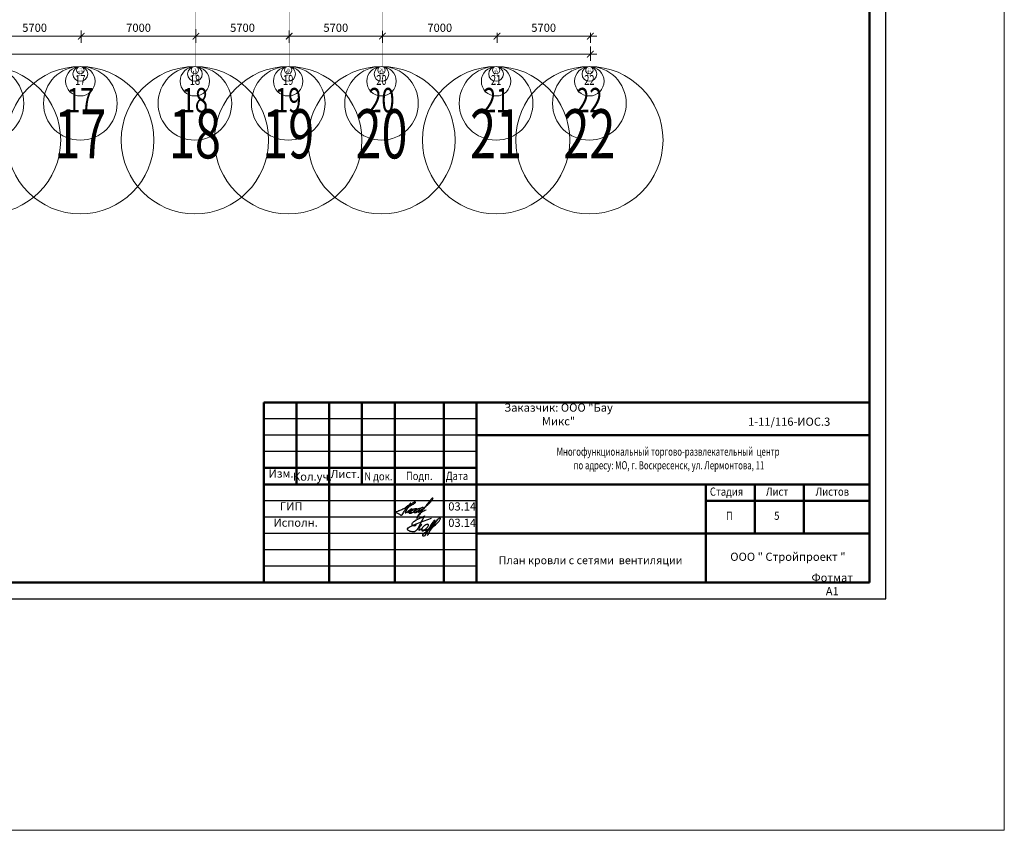
# Model space of a CAD drawing. Units: millimetres. Extents: x 706254 to 1638981, y 125634 to 880684.
# Drawn here: x 937793 to 997947, y 125634 to 175153 of the extents above; entities that cross this region are included whole.
import ezdxf
from ezdxf.enums import TextEntityAlignment as Align

# ---------------------------------------------------------------- set-up
doc = ezdxf.new("R2010")
doc.units = ezdxf.units.MM
doc.header["$LTSCALE"] = 0.4
doc.linetypes.add('CENTER', pattern=[50.8, 31.75, -6.35, 6.35, -6.35])
for name, color, linetype, lineweight in [('1 ОСЬ ЛИН', 7, 'Continuous', 15), ('1 ОСЬ РАЗМЕРЫ', 7, 'Continuous', 15), ('1 РАЗМЕРЫ', 7, 'Continuous', 15), ('1ОСЬ', 7, 'Continuous', 15), ('1ОСЬ @ 100', 7, 'Continuous', 15), ('1ОСЬ @ 1000', 7, 'Continuous', 15), ('1ОСЬ @ 200', 7, 'Continuous', 15), ('1ОСЬ @ 50', 7, 'Continuous', 15), ('1ОСЬ @ 500', 7, 'Continuous', 15), ('текст', 170, 'Continuous', 20)]:
    doc.layers.add(name, color=color, linetype=linetype, lineweight=lineweight)
doc.layers.add('Подп', color=7, linetype='Continuous')
doc.styles.add('Simplex.shx', font='simplex.shx', dxfattribs={"width": 0.75, "oblique": 15, "height": 270})
doc.styles.add('стиль2', font='simplex.shx', dxfattribs={"width": 0.6, "oblique": 10, "height": 250})
doc.dimstyles.new('AN_1', dxfattribs={"dimscale": 0, "dimtxt": 3, "dimasz": 2, "dimexe": 2, "dimexo": 0.5, "dimgap": 1, "dimtad": 1, "dimdec": 0, "dimtxsty": 'Simplex.shx', "dimblk": 'ARCHTICK', "dimcen": 2.5, "dimdle": 2, "dimadec": 0, "dimazin": 0, "dimtfac": 1, "dimtdec": 0, "dimtmove": 0, "dimatfit": 3, "dimldrblk": 'ARCHTICK', "dimfxl": 1, "dimlwd": 13, "dimlwe": 13, "dimarcsym": 0})

# ---------------------------------------------------------------- blocks, each defined once
blk = doc.blocks.new('А1г')
at = {"lineweight": 50}
for p, q in [((836, 5), (836, 589)), ((20, 5), (836, 5))]:
    blk.add_line(p, q, dxfattribs=at)
blk.add_lwpolyline([(0, 0), (841, 0), (841, 594), (0, 594)], close=True)
blk = doc.blocks.new('ось горизонтальная')
at = {"layer": '1ОСЬ', "color": 7, "lineweight": 15, "ltscale": 0.3}
blk.add_circle((0, -4.5), 4.5, dxfattribs=at)
at = {"layer": '1 РАЗМЕРЫ', "color": 7, "lineweight": 9, "ltscale": 0.3, "style": 'Simplex.shx', "oblique": 15, "width": 0.7}
blk.add_attdef('26', text='', height=3, dxfattribs=at).set_placement((0, -4.5), align=Align.MIDDLE)
blk = doc.blocks.new('*U743')
at = {"layer": '1ОСЬ @ 100', "color": 250, "lineweight": 13, "ltscale": 0.3}
ref = blk.add_blockref('ось горизонтальная', (2260390, 75968), dxfattribs=dict(at, xscale=100, yscale=100, zscale=100))
ref.add_attrib('26', '21', dxfattribs={"layer": '1ОСЬ', "color": 7, "lineweight": 9, "ltscale": 0.3, "height": 300, "style": 'Simplex.shx', "oblique": 15, "width": 0.7}).set_placement((2260390, 75518), align=Align.MIDDLE)
at = {"layer": '1ОСЬ @ 1000', "color": 250, "lineweight": 13, "ltscale": 0.3}
ref = blk.add_blockref('ось горизонтальная', (2260390, 75968), dxfattribs=dict(at, xscale=1000, yscale=1000, zscale=1000))
ref.add_attrib('26', '21', dxfattribs={"layer": '1ОСЬ', "color": 7, "lineweight": 9, "ltscale": 0.3, "height": 3000, "style": 'Simplex.shx', "oblique": 15, "width": 0.7}).set_placement((2260390, 71468), align=Align.MIDDLE)
at = {"layer": '1ОСЬ @ 200', "color": 250, "lineweight": 13, "ltscale": 0.3}
ref = blk.add_blockref('ось горизонтальная', (2260390, 75968), dxfattribs=dict(at, xscale=200, yscale=200, zscale=200))
ref.add_attrib('26', '21', dxfattribs={"layer": '1ОСЬ', "color": 7, "lineweight": 9, "ltscale": 0.3, "height": 600, "style": 'Simplex.shx', "oblique": 15, "width": 0.7}).set_placement((2260390, 75068), align=Align.MIDDLE)
at = {"layer": '1ОСЬ @ 50', "color": 250, "lineweight": 13, "ltscale": 0.3}
ref = blk.add_blockref('ось горизонтальная', (2260390, 75968), dxfattribs=dict(at, xscale=50, yscale=50, zscale=50))
ref.add_attrib('26', '21', dxfattribs={"layer": '1ОСЬ', "color": 7, "lineweight": 9, "ltscale": 0.3, "height": 150, "style": 'Simplex.shx', "oblique": 15, "width": 0.7}).set_placement((2260390, 75743), align=Align.MIDDLE)
at = {"layer": '1ОСЬ @ 500', "color": 250, "lineweight": 13, "ltscale": 0.3}
ref = blk.add_blockref('ось горизонтальная', (2260390, 75968), dxfattribs=dict(at, xscale=500, yscale=500, zscale=500))
ref.add_attrib('26', '21', dxfattribs={"layer": '1ОСЬ', "color": 7, "lineweight": 9, "ltscale": 0.3, "height": 1500, "style": 'Simplex.shx', "oblique": 15, "width": 0.7}).set_placement((2260390, 73718), align=Align.MIDDLE)
blk = doc.blocks.new('_ArchTick')
at = {"color": 0, "linetype": 'ByBlock', "const_width": 0.15}
blk.add_lwpolyline([(-0.5, -0.5), (0.5, 0.5)], dxfattribs=at)
blk = doc.blocks.new('*D101')
at = {"layer": '1 ОСЬ РАЗМЕРЫ', "color": 0, "lineweight": 13, "ltscale": 0.3, "transparency": 16777216}
for p, q in [((2266549, 77822), (2260049, 77822)), ((2260449, 78023), (2260449, 77422)), ((2266149, 78023), (2266149, 77422))]:
    blk.add_line(p, q, dxfattribs=at)
at = {"layer": 'Defpoints', "color": 0, "lineweight": 9, "ltscale": 0.3, "transparency": 16777216}
for p in [(2260449, 78123), (2260449, 77822), (2266149, 78123)]:
    blk.add_point(p, dxfattribs=at)
at = {"layer": '1 ОСЬ РАЗМЕРЫ', "color": 0, "lineweight": 13, "ltscale": 0.3, "transparency": 16777216, "xscale": 400, "yscale": 400, "zscale": 400, "rotation": 180}
blk.add_blockref('_ArchTick', (2260449, 77822), dxfattribs=at)
at = {"layer": '1 ОСЬ РАЗМЕРЫ', "color": 0, "lineweight": 13, "ltscale": 0.3, "transparency": 16777216, "xscale": 400, "yscale": 400, "zscale": 400}
blk.add_blockref('_ArchTick', (2266149, 77822), dxfattribs=at)
at = {"layer": '1 ОСЬ РАЗМЕРЫ', "color": 0, "lineweight": 9, "ltscale": 0.3, "transparency": 16777216, "insert": (2263299, 78272), "char_height": 500, "attachment_point": 5, "style": 'Simplex.shx'}
blk.add_mtext('5700', dxfattribs=at)
blk = doc.blocks.new('*D103')
at = {"layer": '1 ОСЬ РАЗМЕРЫ', "color": 0, "lineweight": 13, "ltscale": 0.3, "transparency": 16777216}
for p, q in [((2260849, 77822), (2253049, 77822)), ((2253449, 78157), (2253449, 77422)), ((2260449, 78023), (2260449, 77422))]:
    blk.add_line(p, q, dxfattribs=at)
at = {"layer": 'Defpoints', "color": 0, "lineweight": 9, "ltscale": 0.3, "transparency": 16777216}
for p in [(2253449, 78257), (2253449, 77822), (2260449, 78123)]:
    blk.add_point(p, dxfattribs=at)
at = {"layer": '1 ОСЬ РАЗМЕРЫ', "color": 0, "lineweight": 13, "ltscale": 0.3, "transparency": 16777216, "xscale": 400, "yscale": 400, "zscale": 400, "rotation": 180}
blk.add_blockref('_ArchTick', (2253449, 77822), dxfattribs=at)
at = {"layer": '1 ОСЬ РАЗМЕРЫ', "color": 0, "lineweight": 13, "ltscale": 0.3, "transparency": 16777216, "xscale": 400, "yscale": 400, "zscale": 400}
blk.add_blockref('_ArchTick', (2260449, 77822), dxfattribs=at)
at = {"layer": '1 ОСЬ РАЗМЕРЫ', "color": 0, "lineweight": 9, "ltscale": 0.3, "transparency": 16777216, "insert": (2256949, 78272), "char_height": 500, "attachment_point": 5, "style": 'Simplex.shx'}
blk.add_mtext('7000', dxfattribs=at)
blk = doc.blocks.new('*D105')
at = {"layer": '1 ОСЬ РАЗМЕРЫ', "color": 0, "lineweight": 13, "ltscale": 0.3, "transparency": 16777216}
for p, q in [((2253849, 77822), (2247349, 77822)), ((2247749, 78164), (2247749, 77422)), ((2253449, 78157), (2253449, 77422))]:
    blk.add_line(p, q, dxfattribs=at)
at = {"layer": 'Defpoints', "color": 0, "lineweight": 9, "ltscale": 0.3, "transparency": 16777216}
for p in [(2247749, 78264), (2253449, 78257), (2247749, 77822)]:
    blk.add_point(p, dxfattribs=at)
at = {"layer": '1 ОСЬ РАЗМЕРЫ', "color": 0, "lineweight": 13, "ltscale": 0.3, "transparency": 16777216, "xscale": 400, "yscale": 400, "zscale": 400, "rotation": 180}
blk.add_blockref('_ArchTick', (2247749, 77822), dxfattribs=at)
at = {"layer": '1 ОСЬ РАЗМЕРЫ', "color": 0, "lineweight": 13, "ltscale": 0.3, "transparency": 16777216, "xscale": 400, "yscale": 400, "zscale": 400}
blk.add_blockref('_ArchTick', (2253449, 77822), dxfattribs=at)
at = {"layer": '1 ОСЬ РАЗМЕРЫ', "color": 0, "lineweight": 9, "ltscale": 0.3, "transparency": 16777216, "insert": (2250599, 78272), "char_height": 500, "attachment_point": 5, "style": 'Simplex.shx'}
blk.add_mtext('5700', dxfattribs=at)
blk = doc.blocks.new('*D107')
at = {"layer": '1 ОСЬ РАЗМЕРЫ', "color": 0, "lineweight": 13, "ltscale": 0.3, "transparency": 16777216}
for p, q in [((2242049, 78257), (2242049, 77422)), ((2248149, 77822), (2241649, 77822)), ((2247749, 78164), (2247749, 77422))]:
    blk.add_line(p, q, dxfattribs=at)
at = {"layer": 'Defpoints', "color": 0, "lineweight": 9, "ltscale": 0.3, "transparency": 16777216}
for p in [(2242049, 78357), (2247749, 78264), (2242049, 77822)]:
    blk.add_point(p, dxfattribs=at)
at = {"layer": '1 ОСЬ РАЗМЕРЫ', "color": 0, "lineweight": 13, "ltscale": 0.3, "transparency": 16777216, "xscale": 400, "yscale": 400, "zscale": 400, "rotation": 180}
blk.add_blockref('_ArchTick', (2242049, 77822), dxfattribs=at)
at = {"layer": '1 ОСЬ РАЗМЕРЫ', "color": 0, "lineweight": 13, "ltscale": 0.3, "transparency": 16777216, "xscale": 400, "yscale": 400, "zscale": 400}
blk.add_blockref('_ArchTick', (2247749, 77822), dxfattribs=at)
at = {"layer": '1 ОСЬ РАЗМЕРЫ', "color": 0, "lineweight": 9, "ltscale": 0.3, "transparency": 16777216, "insert": (2244899, 78272), "char_height": 500, "attachment_point": 5, "style": 'Simplex.shx'}
blk.add_mtext('5700', dxfattribs=at)
blk = doc.blocks.new('*D109')
at = {"layer": '1 ОСЬ РАЗМЕРЫ', "color": 0, "lineweight": 13, "ltscale": 0.3, "transparency": 16777216}
for p, q in [((2242049, 78257), (2242049, 77422)), ((2242449, 77822), (2234649, 77822)), ((2235049, 78164), (2235049, 77422))]:
    blk.add_line(p, q, dxfattribs=at)
at = {"layer": 'Defpoints', "color": 0, "lineweight": 9, "ltscale": 0.3, "transparency": 16777216}
for p in [(2235049, 78264), (2242049, 78357), (2235049, 77822)]:
    blk.add_point(p, dxfattribs=at)
at = {"layer": '1 ОСЬ РАЗМЕРЫ', "color": 0, "lineweight": 13, "ltscale": 0.3, "transparency": 16777216, "xscale": 400, "yscale": 400, "zscale": 400, "rotation": 180}
blk.add_blockref('_ArchTick', (2235049, 77822), dxfattribs=at)
at = {"layer": '1 ОСЬ РАЗМЕРЫ', "color": 0, "lineweight": 13, "ltscale": 0.3, "transparency": 16777216, "xscale": 400, "yscale": 400, "zscale": 400}
blk.add_blockref('_ArchTick', (2242049, 77822), dxfattribs=at)
at = {"layer": '1 ОСЬ РАЗМЕРЫ', "color": 0, "lineweight": 9, "ltscale": 0.3, "transparency": 16777216, "insert": (2238549, 78272), "char_height": 500, "attachment_point": 5, "style": 'Simplex.shx'}
blk.add_mtext('7000', dxfattribs=at)
blk = doc.blocks.new('*D111')
at = {"layer": '1 ОСЬ РАЗМЕРЫ', "color": 0, "lineweight": 13, "ltscale": 0.3, "transparency": 16777216}
for p, q in [((2235449, 77822), (2228949, 77822)), ((2229349, 78117), (2229349, 77422)), ((2235049, 78164), (2235049, 77422))]:
    blk.add_line(p, q, dxfattribs=at)
at = {"layer": 'Defpoints', "color": 0, "lineweight": 9, "ltscale": 0.3, "transparency": 16777216}
for p in [(2229349, 78217), (2235049, 78264), (2229349, 77822)]:
    blk.add_point(p, dxfattribs=at)
at = {"layer": '1 ОСЬ РАЗМЕРЫ', "color": 0, "lineweight": 13, "ltscale": 0.3, "transparency": 16777216, "xscale": 400, "yscale": 400, "zscale": 400, "rotation": 180}
blk.add_blockref('_ArchTick', (2229349, 77822), dxfattribs=at)
at = {"layer": '1 ОСЬ РАЗМЕРЫ', "color": 0, "lineweight": 13, "ltscale": 0.3, "transparency": 16777216, "xscale": 400, "yscale": 400, "zscale": 400}
blk.add_blockref('_ArchTick', (2235049, 77822), dxfattribs=at)
at = {"layer": '1 ОСЬ РАЗМЕРЫ', "color": 0, "lineweight": 9, "ltscale": 0.3, "transparency": 16777216, "insert": (2232199, 78272), "char_height": 500, "attachment_point": 5, "style": 'Simplex.shx'}
blk.add_mtext('5700', dxfattribs=at)
blk = doc.blocks.new('*D143')
at = {"layer": '1 ОСЬ РАЗМЕРЫ', "color": 0, "lineweight": 13, "ltscale": 0.3, "transparency": 16777216}
for p, q in [((2147149, 77189), (2147149, 76323)), ((2266149, 77189), (2266149, 76323)), ((2146749, 76723), (2266549, 76723))]:
    blk.add_line(p, q, dxfattribs=at)
at = {"layer": 'Defpoints', "color": 0, "lineweight": 9, "ltscale": 0.3, "transparency": 16777216}
for p in [(2147149, 77289), (2266149, 77289), (2266149, 76723)]:
    blk.add_point(p, dxfattribs=at)
at = {"layer": '1 ОСЬ РАЗМЕРЫ', "color": 0, "lineweight": 13, "ltscale": 0.3, "transparency": 16777216, "xscale": 400, "yscale": 400, "zscale": 400, "rotation": 180}
blk.add_blockref('_ArchTick', (2147149, 76723), dxfattribs=at)
at = {"layer": '1 ОСЬ РАЗМЕРЫ', "color": 0, "lineweight": 13, "ltscale": 0.3, "transparency": 16777216, "xscale": 400, "yscale": 400, "zscale": 400}
blk.add_blockref('_ArchTick', (2266149, 76723), dxfattribs=at)
at = {"layer": '1 ОСЬ РАЗМЕРЫ', "color": 0, "lineweight": 9, "ltscale": 0.3, "transparency": 16777216, "insert": (2206649, 77173), "char_height": 500, "attachment_point": 5, "style": 'Simplex.shx'}
blk.add_mtext('119000', dxfattribs=at)
blk = doc.blocks.new('*U744')
at = {"layer": '1ОСЬ @ 100', "color": 250, "lineweight": 13, "ltscale": 0.3}
ref = blk.add_blockref('ось горизонтальная', (2266090, 75968), dxfattribs=dict(at, xscale=100, yscale=100, zscale=100))
ref.add_attrib('26', '22', dxfattribs={"layer": '1ОСЬ', "color": 7, "lineweight": 9, "ltscale": 0.3, "height": 300, "style": 'Simplex.shx', "oblique": 15, "width": 0.7}).set_placement((2266090, 75518), align=Align.MIDDLE)
at = {"layer": '1ОСЬ @ 1000', "color": 250, "lineweight": 13, "ltscale": 0.3}
ref = blk.add_blockref('ось горизонтальная', (2266090, 75968), dxfattribs=dict(at, xscale=1000, yscale=1000, zscale=1000))
ref.add_attrib('26', '22', dxfattribs={"layer": '1ОСЬ', "color": 7, "lineweight": 9, "ltscale": 0.3, "height": 3000, "style": 'Simplex.shx', "oblique": 15, "width": 0.7}).set_placement((2266090, 71468), align=Align.MIDDLE)
at = {"layer": '1ОСЬ @ 200', "color": 250, "lineweight": 13, "ltscale": 0.3}
ref = blk.add_blockref('ось горизонтальная', (2266090, 75968), dxfattribs=dict(at, xscale=200, yscale=200, zscale=200))
ref.add_attrib('26', '22', dxfattribs={"layer": '1ОСЬ', "color": 7, "lineweight": 9, "ltscale": 0.3, "height": 600, "style": 'Simplex.shx', "oblique": 15, "width": 0.7}).set_placement((2266090, 75068), align=Align.MIDDLE)
at = {"layer": '1ОСЬ @ 50', "color": 250, "lineweight": 13, "ltscale": 0.3}
ref = blk.add_blockref('ось горизонтальная', (2266090, 75968), dxfattribs=dict(at, xscale=50, yscale=50, zscale=50))
ref.add_attrib('26', '22', dxfattribs={"layer": '1ОСЬ', "color": 7, "lineweight": 9, "ltscale": 0.3, "height": 150, "style": 'Simplex.shx', "oblique": 15, "width": 0.7}).set_placement((2266090, 75743), align=Align.MIDDLE)
at = {"layer": '1ОСЬ @ 500', "color": 250, "lineweight": 13, "ltscale": 0.3}
ref = blk.add_blockref('ось горизонтальная', (2266090, 75968), dxfattribs=dict(at, xscale=500, yscale=500, zscale=500))
ref.add_attrib('26', '22', dxfattribs={"layer": '1ОСЬ', "color": 7, "lineweight": 9, "ltscale": 0.3, "height": 1500, "style": 'Simplex.shx', "oblique": 15, "width": 0.7}).set_placement((2266090, 73718), align=Align.MIDDLE)
blk = doc.blocks.new('*U745')
at = {"layer": '1ОСЬ @ 100', "color": 250, "lineweight": 13, "ltscale": 0.3}
ref = blk.add_blockref('ось горизонтальная', (2253390, 75968), dxfattribs=dict(at, xscale=100, yscale=100, zscale=100))
ref.add_attrib('26', '20', dxfattribs={"layer": '1ОСЬ', "color": 7, "lineweight": 9, "ltscale": 0.3, "height": 300, "style": 'Simplex.shx', "oblique": 15, "width": 0.7}).set_placement((2253390, 75518), align=Align.MIDDLE)
at = {"layer": '1ОСЬ @ 1000', "color": 250, "lineweight": 13, "ltscale": 0.3}
ref = blk.add_blockref('ось горизонтальная', (2253390, 75968), dxfattribs=dict(at, xscale=1000, yscale=1000, zscale=1000))
ref.add_attrib('26', '20', dxfattribs={"layer": '1ОСЬ', "color": 7, "lineweight": 9, "ltscale": 0.3, "height": 3000, "style": 'Simplex.shx', "oblique": 15, "width": 0.7}).set_placement((2253390, 71468), align=Align.MIDDLE)
at = {"layer": '1ОСЬ @ 200', "color": 250, "lineweight": 13, "ltscale": 0.3}
ref = blk.add_blockref('ось горизонтальная', (2253390, 75968), dxfattribs=dict(at, xscale=200, yscale=200, zscale=200))
ref.add_attrib('26', '20', dxfattribs={"layer": '1ОСЬ', "color": 7, "lineweight": 9, "ltscale": 0.3, "height": 600, "style": 'Simplex.shx', "oblique": 15, "width": 0.7}).set_placement((2253390, 75068), align=Align.MIDDLE)
at = {"layer": '1ОСЬ @ 50', "color": 250, "lineweight": 13, "ltscale": 0.3}
ref = blk.add_blockref('ось горизонтальная', (2253390, 75968), dxfattribs=dict(at, xscale=50, yscale=50, zscale=50))
ref.add_attrib('26', '20', dxfattribs={"layer": '1ОСЬ', "color": 7, "lineweight": 9, "ltscale": 0.3, "height": 150, "style": 'Simplex.shx', "oblique": 15, "width": 0.7}).set_placement((2253390, 75743), align=Align.MIDDLE)
at = {"layer": '1ОСЬ @ 500', "color": 250, "lineweight": 13, "ltscale": 0.3}
ref = blk.add_blockref('ось горизонтальная', (2253390, 75968), dxfattribs=dict(at, xscale=500, yscale=500, zscale=500))
ref.add_attrib('26', '20', dxfattribs={"layer": '1ОСЬ', "color": 7, "lineweight": 9, "ltscale": 0.3, "height": 1500, "style": 'Simplex.shx', "oblique": 15, "width": 0.7}).set_placement((2253390, 73718), align=Align.MIDDLE)
blk = doc.blocks.new('*U746')
at = {"layer": '1ОСЬ @ 100', "color": 250, "lineweight": 13, "ltscale": 0.3}
ref = blk.add_blockref('ось горизонтальная', (2241990, 75968), dxfattribs=dict(at, xscale=100, yscale=100, zscale=100))
ref.add_attrib('26', '18', dxfattribs={"layer": '1ОСЬ', "color": 7, "lineweight": 9, "ltscale": 0.3, "height": 300, "style": 'Simplex.shx', "oblique": 15, "width": 0.7}).set_placement((2241990, 75518), align=Align.MIDDLE)
at = {"layer": '1ОСЬ @ 1000', "color": 250, "lineweight": 13, "ltscale": 0.3}
ref = blk.add_blockref('ось горизонтальная', (2241990, 75968), dxfattribs=dict(at, xscale=1000, yscale=1000, zscale=1000))
ref.add_attrib('26', '18', dxfattribs={"layer": '1ОСЬ', "color": 7, "lineweight": 9, "ltscale": 0.3, "height": 3000, "style": 'Simplex.shx', "oblique": 15, "width": 0.7}).set_placement((2241990, 71468), align=Align.MIDDLE)
at = {"layer": '1ОСЬ @ 200', "color": 250, "lineweight": 13, "ltscale": 0.3}
ref = blk.add_blockref('ось горизонтальная', (2241990, 75968), dxfattribs=dict(at, xscale=200, yscale=200, zscale=200))
ref.add_attrib('26', '18', dxfattribs={"layer": '1ОСЬ', "color": 7, "lineweight": 9, "ltscale": 0.3, "height": 600, "style": 'Simplex.shx', "oblique": 15, "width": 0.7}).set_placement((2241990, 75068), align=Align.MIDDLE)
at = {"layer": '1ОСЬ @ 50', "color": 250, "lineweight": 13, "ltscale": 0.3}
ref = blk.add_blockref('ось горизонтальная', (2241990, 75968), dxfattribs=dict(at, xscale=50, yscale=50, zscale=50))
ref.add_attrib('26', '18', dxfattribs={"layer": '1ОСЬ', "color": 7, "lineweight": 9, "ltscale": 0.3, "height": 150, "style": 'Simplex.shx', "oblique": 15, "width": 0.7}).set_placement((2241990, 75743), align=Align.MIDDLE)
at = {"layer": '1ОСЬ @ 500', "color": 250, "lineweight": 13, "ltscale": 0.3}
ref = blk.add_blockref('ось горизонтальная', (2241990, 75968), dxfattribs=dict(at, xscale=500, yscale=500, zscale=500))
ref.add_attrib('26', '18', dxfattribs={"layer": '1ОСЬ', "color": 7, "lineweight": 9, "ltscale": 0.3, "height": 1500, "style": 'Simplex.shx', "oblique": 15, "width": 0.7}).set_placement((2241990, 73718), align=Align.MIDDLE)
blk = doc.blocks.new('*U747')
at = {"layer": '1ОСЬ @ 100', "color": 250, "lineweight": 13, "ltscale": 0.3}
ref = blk.add_blockref('ось горизонтальная', (2234990, 75968), dxfattribs=dict(at, xscale=100, yscale=100, zscale=100))
ref.add_attrib('26', '17', dxfattribs={"layer": '1ОСЬ', "color": 7, "lineweight": 9, "ltscale": 0.3, "height": 300, "style": 'Simplex.shx', "oblique": 15, "width": 0.7}).set_placement((2234990, 75518), align=Align.MIDDLE)
at = {"layer": '1ОСЬ @ 1000', "color": 250, "lineweight": 13, "ltscale": 0.3}
ref = blk.add_blockref('ось горизонтальная', (2234990, 75968), dxfattribs=dict(at, xscale=1000, yscale=1000, zscale=1000))
ref.add_attrib('26', '17', dxfattribs={"layer": '1ОСЬ', "color": 7, "lineweight": 9, "ltscale": 0.3, "height": 3000, "style": 'Simplex.shx', "oblique": 15, "width": 0.7}).set_placement((2234990, 71468), align=Align.MIDDLE)
at = {"layer": '1ОСЬ @ 200', "color": 250, "lineweight": 13, "ltscale": 0.3}
ref = blk.add_blockref('ось горизонтальная', (2234990, 75968), dxfattribs=dict(at, xscale=200, yscale=200, zscale=200))
ref.add_attrib('26', '17', dxfattribs={"layer": '1ОСЬ', "color": 7, "lineweight": 9, "ltscale": 0.3, "height": 600, "style": 'Simplex.shx', "oblique": 15, "width": 0.7}).set_placement((2234990, 75068), align=Align.MIDDLE)
at = {"layer": '1ОСЬ @ 50', "color": 250, "lineweight": 13, "ltscale": 0.3}
ref = blk.add_blockref('ось горизонтальная', (2234990, 75968), dxfattribs=dict(at, xscale=50, yscale=50, zscale=50))
ref.add_attrib('26', '17', dxfattribs={"layer": '1ОСЬ', "color": 7, "lineweight": 9, "ltscale": 0.3, "height": 150, "style": 'Simplex.shx', "oblique": 15, "width": 0.7}).set_placement((2234990, 75743), align=Align.MIDDLE)
at = {"layer": '1ОСЬ @ 500', "color": 250, "lineweight": 13, "ltscale": 0.3}
ref = blk.add_blockref('ось горизонтальная', (2234990, 75968), dxfattribs=dict(at, xscale=500, yscale=500, zscale=500))
ref.add_attrib('26', '17', dxfattribs={"layer": '1ОСЬ', "color": 7, "lineweight": 9, "ltscale": 0.3, "height": 1500, "style": 'Simplex.shx', "oblique": 15, "width": 0.7}).set_placement((2234990, 73718), align=Align.MIDDLE)
blk = doc.blocks.new('*U748')
at = {"layer": '1ОСЬ @ 100', "color": 250, "lineweight": 13, "ltscale": 0.3}
ref = blk.add_blockref('ось горизонтальная', (2247690, 75968), dxfattribs=dict(at, xscale=100, yscale=100, zscale=100))
ref.add_attrib('26', '19', dxfattribs={"layer": '1ОСЬ', "color": 7, "lineweight": 9, "ltscale": 0.3, "height": 300, "style": 'Simplex.shx', "oblique": 15, "width": 0.7}).set_placement((2247690, 75518), align=Align.MIDDLE)
at = {"layer": '1ОСЬ @ 1000', "color": 250, "lineweight": 13, "ltscale": 0.3}
ref = blk.add_blockref('ось горизонтальная', (2247690, 75968), dxfattribs=dict(at, xscale=1000, yscale=1000, zscale=1000))
ref.add_attrib('26', '19', dxfattribs={"layer": '1ОСЬ', "color": 7, "lineweight": 9, "ltscale": 0.3, "height": 3000, "style": 'Simplex.shx', "oblique": 15, "width": 0.7}).set_placement((2247690, 71468), align=Align.MIDDLE)
at = {"layer": '1ОСЬ @ 200', "color": 250, "lineweight": 13, "ltscale": 0.3}
ref = blk.add_blockref('ось горизонтальная', (2247690, 75968), dxfattribs=dict(at, xscale=200, yscale=200, zscale=200))
ref.add_attrib('26', '19', dxfattribs={"layer": '1ОСЬ', "color": 7, "lineweight": 9, "ltscale": 0.3, "height": 600, "style": 'Simplex.shx', "oblique": 15, "width": 0.7}).set_placement((2247690, 75068), align=Align.MIDDLE)
at = {"layer": '1ОСЬ @ 50', "color": 250, "lineweight": 13, "ltscale": 0.3}
ref = blk.add_blockref('ось горизонтальная', (2247690, 75968), dxfattribs=dict(at, xscale=50, yscale=50, zscale=50))
ref.add_attrib('26', '19', dxfattribs={"layer": '1ОСЬ', "color": 7, "lineweight": 9, "ltscale": 0.3, "height": 150, "style": 'Simplex.shx', "oblique": 15, "width": 0.7}).set_placement((2247690, 75743), align=Align.MIDDLE)
at = {"layer": '1ОСЬ @ 500', "color": 250, "lineweight": 13, "ltscale": 0.3}
ref = blk.add_blockref('ось горизонтальная', (2247690, 75968), dxfattribs=dict(at, xscale=500, yscale=500, zscale=500))
ref.add_attrib('26', '19', dxfattribs={"layer": '1ОСЬ', "color": 7, "lineweight": 9, "ltscale": 0.3, "height": 1500, "style": 'Simplex.shx', "oblique": 15, "width": 0.7}).set_placement((2247690, 73718), align=Align.MIDDLE)
blk = doc.blocks.new('*U749')
at = {"layer": '1ОСЬ @ 100', "color": 250, "lineweight": 13, "ltscale": 0.3}
ref = blk.add_blockref('ось горизонтальная', (2229290, 75968), dxfattribs=dict(at, xscale=100, yscale=100, zscale=100))
ref.add_attrib('26', '16', dxfattribs={"layer": '1ОСЬ', "color": 7, "lineweight": 9, "ltscale": 0.3, "height": 300, "style": 'Simplex.shx', "oblique": 15, "width": 0.7}).set_placement((2229290, 75518), align=Align.MIDDLE)
at = {"layer": '1ОСЬ @ 1000', "color": 250, "lineweight": 13, "ltscale": 0.3}
ref = blk.add_blockref('ось горизонтальная', (2229290, 75968), dxfattribs=dict(at, xscale=1000, yscale=1000, zscale=1000))
ref.add_attrib('26', '16', dxfattribs={"layer": '1ОСЬ', "color": 7, "lineweight": 9, "ltscale": 0.3, "height": 3000, "style": 'Simplex.shx', "oblique": 15, "width": 0.7}).set_placement((2229290, 71468), align=Align.MIDDLE)
at = {"layer": '1ОСЬ @ 200', "color": 250, "lineweight": 13, "ltscale": 0.3}
ref = blk.add_blockref('ось горизонтальная', (2229290, 75968), dxfattribs=dict(at, xscale=200, yscale=200, zscale=200))
ref.add_attrib('26', '16', dxfattribs={"layer": '1ОСЬ', "color": 7, "lineweight": 9, "ltscale": 0.3, "height": 600, "style": 'Simplex.shx', "oblique": 15, "width": 0.7}).set_placement((2229290, 75068), align=Align.MIDDLE)
at = {"layer": '1ОСЬ @ 50', "color": 250, "lineweight": 13, "ltscale": 0.3}
ref = blk.add_blockref('ось горизонтальная', (2229290, 75968), dxfattribs=dict(at, xscale=50, yscale=50, zscale=50))
ref.add_attrib('26', '16', dxfattribs={"layer": '1ОСЬ', "color": 7, "lineweight": 9, "ltscale": 0.3, "height": 150, "style": 'Simplex.shx', "oblique": 15, "width": 0.7}).set_placement((2229290, 75743), align=Align.MIDDLE)
at = {"layer": '1ОСЬ @ 500', "color": 250, "lineweight": 13, "ltscale": 0.3}
ref = blk.add_blockref('ось горизонтальная', (2229290, 75968), dxfattribs=dict(at, xscale=500, yscale=500, zscale=500))
ref.add_attrib('26', '16', dxfattribs={"layer": '1ОСЬ', "color": 7, "lineweight": 9, "ltscale": 0.3, "height": 1500, "style": 'Simplex.shx', "oblique": 15, "width": 0.7}).set_placement((2229290, 73718), align=Align.MIDDLE)
blk = doc.blocks.new('A$C7610114A')
at = {"layer": 'Подп'}
blk.add_open_spline([(2703, 1192), (2966, 1406), (3459, 1806), (4108, 2270), (4547, 2545), (4747, 2703), (4796, 2800), (4781, 2872), (4684, 2864), (4531, 2726), (4370, 2448), (3974, 2073), (3555, 1543), (2981, 804), (2481, 23), (2082, -564), (1927, -885), (1780, -947), (1649, -753), (1387, -593), (1000, -386), (584, -226), (261, -101), (17, -52), (-39, 76), (99, 248), (511, 368), (1185, 579), (2132, 1006), (3274, 1503), (4385, 1955), (5213, 2402), (5744, 2688), (6042, 2926), (6183, 3048), (6222, 3119), (6230, 3161), (6202, 3204), (6133, 3205), (6013, 3189), (5815, 3144), (5593, 3028), (5358, 2908), (5067, 2696), (4664, 2342), (4242, 1842), (3783, 1329), (3434, 817), (3206, 392), (3087, 118), (3076, 0), (3087, -63), (3136, -103), (3232, -83), (3527, 123), (3995, 369), (4451, 706), (4775, 943), (4956, 1061), (5242, 1302), (4483, 816), (4278, 590), (3832, 331), (3773, 136), (3819, 36), (3958, 36), (4166, 158), (4534, 356), (4962, 634), (5354, 915), (5708, 1097), (6045, 1209), (6328, 1269), (6574, 1274), (6693, 1093), (6605, 887), (6429, 716), (6214, 560), (6012, 394), (5749, 226), (5468, 87), (5179, -80), (4946, -119), (4751, -98), (4733, 76), (4790, 252), (4927, 453), (5096, 647), (5337, 723), (5501, 771), (5600, 779), (5618, 780), (5574, 778), (5473, 773), (5266, 709), (4997, 607), (4672, 494), (4461, 281), (4310, 122), (4242, -8), (4242, -99), (4264, -172), (4340, -200), (4449, -199), (4848, -183), (5299, -179), (5559, 245), (5660, 65), (5821, 42), (6011, 7), (6280, -26), (6573, 81), (6903, 238), (7233, 396), (7574, 588), (7906, 763), (8193, 948), (8771, 1414), (9533, 1960), (10257, 2670), (10708, 3112), (11009, 3438), (11270, 3766), (11459, 4041), (11543, 4252), (11555, 4349), (11516, 4405), (11456, 4395), (11345, 4372), (11152, 4276), (10962, 4054), (10704, 3707), (10335, 3235), (9668, 2387), (8893, 1432), (8112, 350), (7512, -511), (6993, -1235), (6683, -1645), (6555, -1814), (6977, -1027), (7516, -23), (8739, 572), (9195, 727), (9431, 808)], degree=3, knots=[0, 0, 0, 0, 1015.2148639, 1908.4911399, 2382.5151418, 2583.5917108, 2653.1512511, 2703.9774195, 2766.3230173, 2888.7103235, 3326.6235317, 3708.5317776, 4522.9399514, 5347.8114946, 6516.0248901, 7305.2277738, 7469.4001029, 7584.729605, 7692.38371, 8087.0762292, 8532.3671511, 8997.300813, 9416.6686516, 9601.6436314, 9686.6098967, 9781.6067003, 10198.312682, 10953.5638508, 11908.9360828, 13306.3037094, 14696.3514604, 15496.2974405, 16134.588192, 16489.4881226, 16651.1890525, 16678.41099, 16732.1623085, 16770.5287517, 16815.4040217, 16922.9424476, 17145.2456328, 17413.4120713, 17671.707135, 17937.7404726, 18488.3248553, 19277.4791816, 19895.7825299, 20554.2739206, 21128.3285169, 21348.0659369, 21438.5710321, 21482.3912636, 21534.8092282, 21605.1102268, 21757.0028244, 22618.8738999, 23172.3770446, 23477.8257112, 23783.2716557, 23922.8014594, 24318.4329729, 25164.0632701, 25567.5695332, 25663.8467672, 25755.6237593, 25844.8974261, 26033.7675932, 26480.212924, 27099.7213212, 27561.6651328, 27925.0695234, 28293.1687011, 28613.1618561, 28821.4203279, 28958.0280072, 29193.8175427, 29467.8876358, 29667.0831071, 29993.7420744, 30248.6974606, 30601.1702349, 30939.2108174, 31230.2124585, 31323.4436007, 31466.6249991, 31653.646643, 31897.5338716, 32185.3093004, 32401.7753324, 32641.8774396, 32697.3774499, 32697.3774499, 32697.3774499, 32829.8362168, 33000.7269842, 33341.6637419, 33698.4826058, 34013.9837453, 34223.4507039, 34361.4469704, 34437.5646354, 34493.4199228, 34576.4755195, 34652.7145152, 34825.5313428, 35778.070642, 35868.7016147, 36017.9265975, 36183.5920473, 36363.2595821, 36597.97921, 36986.6697185, 37268.1879605, 37700.1798984, 38082.6122332, 38442.7940355, 38825.663153, 39104.4792313, 40668.7340233, 41630.5985041, 42141.9336489, 42565.0417623, 42957.7282179, 43403.2421582, 43554.5968559, 43642.5058619, 43680.0265247, 43738.6758567, 43802.6751347, 44030.7277517, 44356.7201137, 44671.6147417, 45329.9248265, 46153.9654145, 47907.4197891, 49019.7347722, 50154.4786835, 51055.5684111, 51694.0863063, 51694.0863063, 51694.0863063, 54258.1330437, 54960.0834146, 55709.0885246, 55709.0885246, 55709.0885246, 55709.0885246], dxfattribs=at)
for points in [[(6657, 1037), (6496, 1028), (6377, 981), (6131, 804), (5984, 680), (5887, 572), (5846, 475), (5846, 353), (5885, 196), (5958, 134), (6010, 105), (6216, 127), (6513, 273), (6916, 523), (7210, 712), (7503, 981), (7558, 1103), (7530, 1161), (7365, 1191), (7038, 1083), (6834, 990), (6615, 841), (6288, 613)], [(7540, 1070), (7374, 903), (7215, 716), (7058, 488), (7029, 353), (7045, 218), (7110, 157), (7219, 144), (7583, 337), (7744, 437), (8008, 546)], [(8572, 1249), (8613, 1411), (8563, 1493), (8408, 1509), (8268, 1478), (8102, 1419), (7973, 1362), (7826, 1283), (7660, 1174), (7540, 1070)]]:
    blk.add_spline(points, degree=3, dxfattribs=at)
blk = doc.blocks.new('нгнек')
at = {"layer": '1 ОСЬ ЛИН', "color": 7, "linetype": 'CENTER', "lineweight": 9, "ltscale": 100, "const_width": 7}
for points in [[(2235049.3, 75966.4), (2235049.3, 152112.4)], [(2242049.3, 75966.4), (2242049.3, 152112.4)], [(2247749.3, 75966.4), (2247749.3, 152112.4)], [(2253449.3, 75966.4), (2253449.3, 152112.4)], [(2260449.3, 75966.4), (2260449.3, 152112.4)], [(2266149.3, 75966.4), (2266149.3, 152112.4)]]:
    blk.add_lwpolyline(points, dxfattribs=at)
at = {"layer": '1ОСЬ'}
for name in ['*U749', '*U747', '*U746', '*U748', '*U745', '*U743', '*U744']:
    blk.add_blockref(name, (0, 0), dxfattribs=at)
at = {"layer": '1 ОСЬ РАЗМЕРЫ', "color": 7, "lineweight": 9, "ltscale": 0.3}
for base, p1, p2, override, picture, middle in [((2229349.3, 77822.1), (2235049.3, 78263.8), (2229349.3, 78216.9), {"dimscale": 0, "dimtix": 0, "dimtofl": 1, "dimtmove": 1, "dimatfit": 3}, '*D111', (2232199.3, 78272.1)), ((2235049.3, 77822.1), (2242049.3, 78357.5), (2235049.3, 78263.8), {"dimscale": 0, "dimtix": 0, "dimtofl": 1, "dimtmove": 1, "dimatfit": 3}, '*D109', (2238549.3, 78272.1)), ((2242049.3, 77822.1), (2247749.3, 78263.8), (2242049.3, 78357.5), {"dimscale": 0, "dimtix": 0, "dimtofl": 1, "dimtmove": 1, "dimatfit": 3}, '*D107', (2244899.3, 78272.1)), ((2247749.3, 77822.1), (2253449.3, 78256.9), (2247749.3, 78263.8), {"dimscale": 0, "dimtix": 0, "dimtofl": 1, "dimtmove": 1, "dimatfit": 3}, '*D105', (2250599.3, 78272.1)), ((2253449.3, 77822.1), (2260449.3, 78122.9), (2253449.3, 78256.9), {"dimscale": 0, "dimtix": 0, "dimtofl": 1, "dimtmove": 1, "dimatfit": 3}, '*D103', (2256949.3, 78272.1)), ((2260449.3, 77822.1), (2266149.3, 78122.9), (2260449.3, 78122.9), {"dimscale": 0, "dimtix": 0, "dimtofl": 1, "dimtmove": 0, "dimatfit": 3}, '*D101', (2263299.3, 78272.1)), ((2266149.3, 76723.2), (2147149.3, 77288.5), (2266149.3, 77288.5), {"dimscale": 0, "dimtix": 0, "dimtofl": 1, "dimtmove": 0, "dimatfit": 3}, '*D143', (2206649.3, 77173.2))]:
    dim = blk.add_linear_dim(base=base, p1=p1, p2=p2, dimstyle='AN_1', override=override, dxfattribs=at)
    dim.commit()
    dim.dimension.update_dxf_attribs({"geometry": picture, "text_midpoint": middle})

msp = doc.modelspace()

# ---------------------------------------------------------------- linework, layer by layer
at = {"lineweight": 50}
for p, q in [((952702.3, 151768.5), (952702.3, 140768.5)), ((989702.3, 151768.5), (952702.3, 151768.5)), ((954702.3, 151768.5), (954702.3, 146768.5)), ((956702.3, 151768.5), (956702.3, 140768.5)), ((958702.3, 151768.5), (958702.3, 146768.5)), ((960702.3, 151768.5), (960702.3, 140768.5)), ((963702.3, 151768.5), (963702.3, 140768.5)), ((965702.3, 151768.5), (965702.3, 140768.5)), ((989702.3, 140768.5), (989702.3, 151768.5)), ((965702.3, 149768.5), (989702.3, 149768.5)), ((965702.3, 147768.5), (952702.3, 147768.5)), ((989702.3, 146768.5), (952702.3, 146768.5)), ((979702.3, 146768.5), (979702.3, 140768.5)), ((982702.3, 146768.5), (982702.3, 143768.5)), ((985702.3, 146768.5), (985702.3, 143768.5)), ((989702.3, 145768.5), (979702.3, 145768.5)), ((965702.3, 143768.5), (989702.3, 143768.5))]:
    msp.add_line(p, q, dxfattribs=at)
for p, q in [((965702.3, 150768.5), (952702.3, 150768.5)), ((965702.3, 149768.5), (952702.3, 149768.5)), ((965702.3, 148768.5), (952702.3, 148768.5)), ((965702.3, 145768.5), (952702.3, 145768.5)), ((965702.3, 144768.5), (952702.3, 144768.5)), ((965702.3, 143768.5), (952702.3, 143768.5)), ((965702.3, 142768.5), (952702.3, 142768.5)), ((965702.3, 141768.5), (952702.3, 141768.5))]:
    msp.add_line(p, q)
for points in [[(962019.1, 144353.3), (962004.2, 144311.9), (961984.6, 144282), (961957.1, 144244.1), (961921.4, 144224.6), (961868.6, 144216.6), (961823.8, 144229.2), (961799.6, 144249.9), (961776.1, 144270), (961762.8, 144306.2), (961767.4, 144373.9), (961792.7, 144424.5), (961835.2, 144461.2), (961873.2, 144491.1), (961916.8, 144527.9), (962020.6, 144593.7), (962110.4, 144635.7), (962197.3, 144673.3), (962284.2, 144721.1), (962352.2, 144751.5), (962468.6, 144813.5), (962518.6, 144851.9), (962264.9, 144363.9), (962113.2, 144074.3), (962061, 143999.3), (962012.6, 143949.6), (961965.5, 143906.4), (961903.2, 143875.8), (961835.7, 143866.9), (961769.5, 143866.9), (961711, 143878.4), (961657.5, 143897.5), (961602.8, 143917.8), (961549.3, 143945.8), (961508.6, 143978.9), (961484.4, 144013.3), (961483.1, 144060.3), (961516.2, 144102.3), (961581.1, 144148.1), (961646.1, 144183.7), (961718.6, 144221.9), (961789, 144259), (961871.4, 144297), (962283.8, 144463.7), (962952.1, 144707.9)], [(962352.3, 144332.4), (962311, 144285.5), (962280.2, 144240.1), (962249.4, 144193.9), (962225.6, 144143.5), (962201.8, 144089.7), (962181.1, 144042.7), (962173.8, 143988.9), (962182.9, 143972.8), (962205.3, 143970), (962232.6, 143981.2), (962262, 143999.4), (962287.9, 144022.5), (962318.7, 144047), (962332, 144065.9), (962332, 144035.8), (962343.9, 144002.9), (962368.4, 143979.1), (962423, 143976.3), (962485.3, 143986.1), (962535.7, 144006.4), (962579.1, 144037.9), (962622.6, 144069.5), (962665.8, 144104.4), (962695.2, 144138.6), (962726.7, 144176.4), (962749.1, 144210), (962765.9, 144251.3), (962770.8, 144279.3), (962765.2, 144304.4), (962749.8, 144319.1), (962717.6, 144326.1), (962679.8, 144321.2), (962638.5, 144307.2), (962598.6, 144287.6), (962548.3, 144256.2), (962506.2, 144229.9), (962463.6, 144193.2), (962432.1, 144158.9), (962405.5, 144126.7), (962388.7, 144096.7), (962369.8, 144054.7), (962361.4, 144019.7), (962358.5, 144003.9), (962358.2, 143968.9), (962365.5, 143946.6), (962379.9, 143937.4), (962400.7, 143930.7), (962423.9, 143928.3), (962451.1, 143931), (962478.5, 143939.2), (962551.9, 143960.4), (962613, 143978), (962668.8, 144004), (962723.4, 144029.5), (962768.3, 144050.5), (962889, 144130.9), (962994.3, 144240.9), (963079.2, 144358.8), (963142.1, 144464), (963170.7, 144511.9), (963177.2, 144532.8), (963178.3, 144549.7), (963173.4, 144563.3), (963162.5, 144568.7), (963136.9, 144563.3), (963117.9, 144553.5), (963099.3, 144535.5), (963075.6, 144512.5), (963055.8, 144483.8), (963038.4, 144461), (962974.4, 144377.2), (962938, 144321), (962889, 144245.7), (962844.9, 144165.4), (962807.9, 144097.8), (962726.4, 143956.6), (962668.1, 143855.5), (962622.2, 143776), (962574.5, 143693.2), (962522.8, 143630), (962486.8, 143600.6), (962445.5, 143600.6), (962421.5, 143626.8), (962421.5, 143656.2), (962429.1, 143689.9), (962456.3, 143747.6), (962499.9, 143793.3), (962550, 143834.7), (962598.4, 143874.7), (962650.2, 143907.6), (962712.3, 143949), (963190.8, 144293.3), (963284.1, 144371.5), (963363.7, 144451), (963418.6, 144525.1), (963457, 144591), (963483.9, 144636.9), (963492.6, 144662.7), (963492.6, 144687.4), (963481.7, 144699.3), (963467.9, 144702.6), (963450.8, 144702.6), (963421.8, 144696.5), (963402.3, 144682.2), (963379.5, 144665.5), (963351, 144641.4), (963302.1, 144593.1), (963248.3, 144540), (963196.4, 144468), (963148.4, 144401.4), (963106.5, 144328.4), (963046.1, 144232.9), (962925.3, 144057), (962859.6, 143947), (962791.9, 143815.7), (962733.7, 143706.1), (962693.1, 143626.2)]]:
    msp.add_lwpolyline(points)
at = {"layer": 'текст'}
msp.add_lwpolyline([(818920.6, 261477.4), (997946.8, 261477.4), (997946.8, 125634.4), (818920.6, 125634.4)], close=True, dxfattribs=at)

# ---------------------------------------------------------------- block references
at = {"xscale": 200, "yscale": 200, "zscale": 200}
msp.add_blockref('А1г', (822502.3, 139768.5), dxfattribs=at)
at = {"color": 6, "lineweight": 9}
msp.add_blockref('нгнек', (-1293493.2, 96324.7), dxfattribs=at)
at = {"layer": 'Подп', "xscale": 0.2, "yscale": 0.2, "zscale": 0.2}
msp.add_blockref('A$C7610114A', (960734.6, 145049), dxfattribs=at)

# ---------------------------------------------------------------- texts
at = {"style": 'Simplex.shx', "oblique": 15, "width": 0.85}
msp.add_text('N док.', height=500, dxfattribs=at).set_placement((959708.1, 147011.3), align=Align.CENTER)
for s, p in [('Подп.', (961386.4, 147032.9)), ('Дата', (963826.3, 147032.9)), ('Стадия', (979957.5, 146074.7)), ('Лист', (983376.8, 146074.7)), ('Листов', (986414, 146074.7)), ('П', (980937, 144598.9)), ('5', (983887.1, 144598.9))]:
    msp.add_text(s, height=500, dxfattribs=at).set_placement(p)
at = {"color": 2, "char_height": 500, "attachment_point": 8, "style": 'Simplex.shx'}
for s, insert in [('{\\C256;Заказчик: ООО "Бау Микс"}', (970712.1, 150375.1)), ('{\\C7;1-11/116-ИОС.3}', (984802.9, 150346.4))]:
    msp.add_mtext(s, dxfattribs=dict(at, insert=insert))
at = {"color": 7, "insert": (977407.5, 147683.4), "char_height": 500, "width": 22498.382, "attachment_point": 8, "style": 'стиль2'}
msp.add_mtext('{\\W0.7;Многофункциональный торгово-развлекательный  центр \\P по адресу: МО, г. Воскресенск, ул. Лермонтова, 11}', dxfattribs=at)
at = {"char_height": 500, "attachment_point": 8, "style": 'Simplex.shx'}
for s, insert in [('Изм.', (953761.5, 147026.7)), ('Кол.уч.', (955679, 146835.1)), ('Лист.', (957679, 146995.8)), ('ООО " Стройпроект "', (984726.2, 141939.2))]:
    msp.add_mtext(s, dxfattribs=dict(at, insert=insert))
at = {"color": 7, "char_height": 500, "attachment_point": 8, "style": 'Simplex.shx'}
for s, insert in [('{ГИП}', (954380.3, 145023.4)), ('03.14', (964827.7, 145012.2)), ('Исполн.', (954651.8, 144023.4)), ('03.14', (964827.7, 144012.2))]:
    msp.add_mtext(s, dxfattribs=dict(at, insert=insert))
at = {"color": 255, "insert": (972671.5, 142131.3), "char_height": 480, "width": 14278.011, "attachment_point": 5, "style": 'Simplex.shx'}
msp.add_mtext('{\\C7;План кровли с сетями  вентиляции}', dxfattribs=at)
at = {"color": 1, "insert": (987437.2, 139987.5), "char_height": 500, "attachment_point": 8, "style": 'Simplex.shx'}
msp.add_mtext('{\\C14;Фотмат А1}', dxfattribs=at)

doc.saveas('drawing.dxf')
